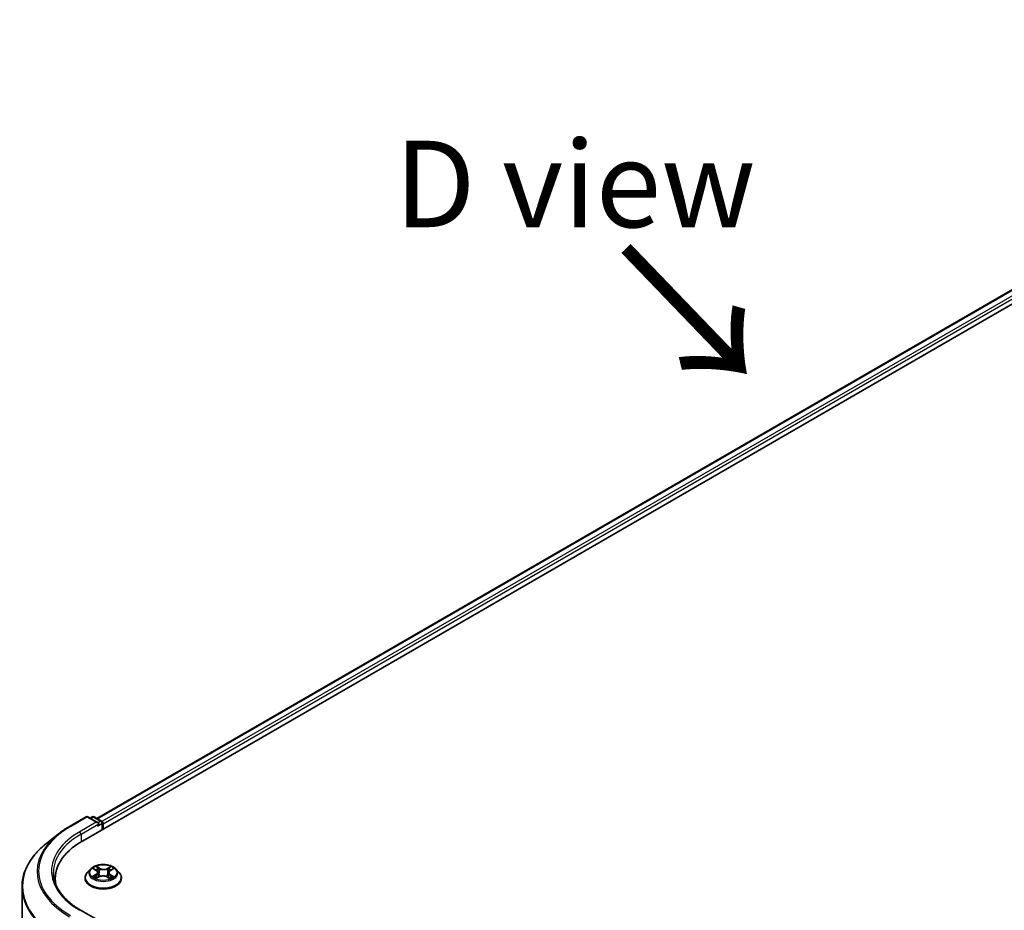
# Model space of a CAD drawing. Units: millimetres. Extents: x 0 to 7674, y 0 to 1546.
# Drawn here: x 14 to 29, y 95 to 107 of the extents above; entities that cross this region are included whole.
import ezdxf

# ---------------------------------------------------------------- set-up
doc = ezdxf.new("R2010")
doc.units = ezdxf.units.MM
for name, color, linetype, lineweight in [('Dimension (ISO) @ 1', 7, 'Continuous', 18), ('Symbol (ISO)', 7, 'Continuous', 18), ('Visible (ISO)', 7, 'Continuous', 35), ('Visible Narrow (ISO)', 7, 'Continuous', 25)]:
    doc.layers.add(name, color=color, linetype=linetype, lineweight=lineweight)
doc.styles.add('Note Text (TK)', font='MS PGothic.ttf')
doc.dimstyles.new('Default - Method 1b (TK)', dxfattribs={"dimscale": 0.5, "dimtxt": 2.5, "dimasz": 2.5, "dimexe": 1, "dimexo": 1.5, "dimgap": 1, "dimtad": 1, "dimrnd": 1e-08, "dimdsep": 46, "dimtxsty": 'Note Text (TK)', "dimblk": 'OPEN', "dimcen": 0.09, "dimdle": 5, "dimclrd": 100, "dimclre": 100, "dimclrt": 7, "dimadec": 1, "dimazin": 1, "dimtfac": 1, "dimtmove": 0, "dimatfit": 3, "dimldrblk": 'OPEN', "dimfxl": 1, "dimtolj": 1, "dimlwd": -1, "dimlwe": -1, "dimarcsym": 0})

# ---------------------------------------------------------------- blocks, each defined once
blk = doc.blocks.new('_Open')
at = {"color": 0, "linetype": 'ByBlock', "lineweight": -2}
for p, q in [((-1, 0.167), (0, 0)), ((-1, -0.167), (0, 0)), ((0, 0), (-1, 0))]:
    blk.add_line(p, q, dxfattribs=at)
blk = doc.blocks.new('*D132')
at = {"layer": 'Defpoints', "color": 0}
for p in [(10.71, 97.52), (14.755, 95.185), (14.585, 92.017)]:
    blk.add_point(p, dxfattribs=at)
at = {"layer": 'Dimension (ISO) @ 1', "color": 100}
for p, q in [((14.005, 95.618), (10.21, 97.809)), ((10.71, 95.504), (10.71, 96.754)), ((10.71, 96.27), (10.71, 95.02)), ((13.835, 92.45), (10.21, 94.543))]:
    blk.add_line(p, q, dxfattribs=at)
at = {"layer": 'Dimension (ISO) @ 1', "color": 100, "xscale": 1.25, "yscale": 1.25, "zscale": 1.25}
for p, rotation in [((10.71, 97.52), 90), ((10.71, 94.254), 270)]:
    blk.add_blockref('_Open', p, dxfattribs=dict(at, rotation=rotation))
at = {"layer": 'Dimension (ISO) @ 1', "color": 7, "insert": (9.7, 95.033), "char_height": 1.25, "attachment_point": 4, "rotation": 90, "style": 'Note Text (TK)'}
blk.add_mtext('\\A1;{\\Q30.000;\\W0.816;\\H0.816x;44}', dxfattribs=at)

msp = doc.modelspace()

# ---------------------------------------------------------------- linework, layer by layer
at = {"layer": 'Visible (ISO)'}
for p, q in [((15.19941, 95.57705), (35.76979, 107.45337)), ((15.40771, 95.90395), (35.32806, 107.40497)), ((15.01481, 95.78845), (15.25266, 95.92577)), ((15.42596, 95.84146), (15.27993, 95.92577)), ((15.34271, 95.92573), (15.31135, 95.90763)), ((15.36998, 95.92573), (15.4766, 95.86418)), ((15.49024, 95.84056), (15.49024, 95.74496)), ((15.50153, 95.75149), (15.50153, 95.82571)), ((14.85238, 95.67883), (14.68047, 95.54274)), ((15.3151, 95.16951), (15.27, 95.1192)), ((15.36125, 95.17636), (15.39903, 95.15295)), ((15.60611, 95.15082), (15.64555, 95.17357)), ((15.68797, 95.16951), (15.73307, 95.1192)), ((14.80799, 95.03148), (14.80799, 94.96699)), ((15.2379, 95.03891), (15.2379, 95.04193)), ((15.40252, 95.03822), (15.44354, 95.06028)), ((15.42184, 95.12178), (15.42926, 95.0526)), ((15.55584, 95.0591), (15.59523, 95.03632)), ((15.58123, 95.11842), (15.57375, 95.04874)), ((15.76517, 95.03891), (15.76517, 95.04193)), ((14.32618, 92.10758), (14.32618, 94.91208)), ((15.42596, 94.43115), (15.17447, 94.57634))]:
    msp.add_line(p, q, dxfattribs=at)
for centre, start, end in [((15.26629, 95.90215), 60, 120), ((15.35634, 95.90212), 60, 120), ((15.46296, 95.84056), 0, 60)]:
    msp.add_arc(centre, 0.02727, start, end, dxfattribs=at)
for centre, major_axis, start_param, end_param in [((15.48225, 95.83685), (0.01364, -0.02362), 0.78539816, 2.27482892), ((15.39868, 95.82571), (0.03857, 0), 0, 1.57079633), ((15.41797, 95.81458), (-0.01364, -0.02362), 0.78539816, 2.35619449), ((16.14436, 95.03148), (-1.33636, 0), 5.49778714, 6.39521013), ((16.14436, 94.88303), (-1.36364, 0), 6.08255579, 6.13021947)]:
    msp.add_ellipse(centre, major_axis=major_axis, ratio=0.57735027, start_param=start_param, end_param=end_param, dxfattribs=at)
for points, knots in [([(14.85238, 95.67883), (14.86223, 95.68663), (14.87229, 95.69434), (14.8928, 95.70956), (14.90325, 95.71707), (14.92454, 95.7319), (14.93539, 95.73921), (14.95744, 95.75364), (14.96866, 95.76075), (14.99147, 95.77476), (15.00305, 95.78166), (15.01481, 95.78845)], [4.557128063, 4.557128063, 4.557128063, 4.557128063, 4.588180247, 4.588180247, 4.61923243, 4.61923243, 4.650284613, 4.650284613, 4.681336797, 4.681336797, 4.71238898, 4.71238898, 4.71238898, 4.71238898]), ([(14.68047, 95.54274), (14.63522, 95.50692), (14.59379, 95.46938), (14.51924, 95.39135), (14.48612, 95.35088), (14.42881, 95.26757), (14.40461, 95.22474), (14.36565, 95.13739), (14.35088, 95.09286), (14.33115, 95.00292), (14.32618, 94.9575), (14.32618, 94.91208)], [1.726057244, 1.726057244, 1.726057244, 1.726057244, 1.852084693, 1.852084693, 1.978112143, 1.978112143, 2.104139592, 2.104139592, 2.230167041, 2.230167041, 2.35619449, 2.35619449, 2.35619449, 2.35619449]), ([(15.68797, 95.16951), (15.67681, 95.18195), (15.66265, 95.19287), (15.62922, 95.21167), (15.60975, 95.2194), (15.56795, 95.2307), (15.54565, 95.23427), (15.50044, 95.23701), (15.47754, 95.23621), (15.43323, 95.23031), (15.41183, 95.22521), (15.3725, 95.21103), (15.35458, 95.20192), (15.33024, 95.18449), (15.32208, 95.1773), (15.3151, 95.16951)], [1.28095735, 1.28095735, 1.28095735, 1.28095735, 1.60197028, 1.60197028, 1.93639887, 1.93639887, 2.26947632, 2.26947632, 2.60078976, 2.60078976, 2.93252567, 2.93252567, 3.26650364, 3.26650364, 3.46741678, 3.46741678, 3.46741678, 3.46741678]), ([(15.42184, 95.12178), (15.42158, 95.12419), (15.42103, 95.12658), (15.4194, 95.13125), (15.41831, 95.13352), (15.41565, 95.13791), (15.41407, 95.14002), (15.41048, 95.14406), (15.40846, 95.14599), (15.40403, 95.14963), (15.40161, 95.15134), (15.39903, 95.15295)], [0.865294091, 0.865294091, 0.865294091, 0.865294091, 1.00290388, 1.00290388, 1.140513668, 1.140513668, 1.278123457, 1.278123457, 1.415733246, 1.415733246, 1.553343034, 1.553343034, 1.553343034, 1.553343034]), ([(15.60611, 95.15082), (15.60329, 95.1492), (15.60066, 95.14745), (15.59583, 95.14371), (15.59362, 95.14172), (15.58969, 95.13753), (15.58797, 95.13533), (15.58506, 95.13075), (15.58387, 95.12837), (15.5821, 95.12347), (15.5815, 95.12096), (15.58123, 95.11842)], [3.159045946, 3.159045946, 3.159045946, 3.159045946, 3.303852764, 3.303852764, 3.448659581, 3.448659581, 3.593466398, 3.593466398, 3.738273216, 3.738273216, 3.883080033, 3.883080033, 3.883080033, 3.883080033]), ([(15.17447, 94.57634), (15.12405, 94.60545), (15.07772, 94.63679), (14.99439, 94.703), (14.9574, 94.73788), (14.89359, 94.81018), (14.86678, 94.8476), (14.82381, 94.92396), (14.80764, 94.96289), (14.78611, 95.0414), (14.78072, 95.08098), (14.78072, 95.12056)], [3.141592654, 3.141592654, 3.141592654, 3.141592654, 3.298672286, 3.298672286, 3.455751919, 3.455751919, 3.612831552, 3.612831552, 3.769911184, 3.769911184, 3.926990817, 3.926990817, 3.926990817, 3.926990817]), ([(15.27, 95.1192), (15.26594, 95.11467), (15.26221, 95.10998), (15.25549, 95.10032), (15.25249, 95.09534), (15.24729, 95.08515), (15.24508, 95.07993), (15.24152, 95.06929), (15.24017, 95.06388), (15.23836, 95.05296), (15.2379, 95.04744), (15.2379, 95.04193)], [3.467416777, 3.467416777, 3.467416777, 3.467416777, 3.562930099, 3.562930099, 3.658443422, 3.658443422, 3.753956744, 3.753956744, 3.849470067, 3.849470067, 3.944983389, 3.944983389, 3.944983389, 3.944983389]), ([(15.2379, 95.03891), (15.2379, 95.02265), (15.24218, 95.00644), (15.25881, 94.97537), (15.27144, 94.96059), (15.30404, 94.93378), (15.3243, 94.92186), (15.37011, 94.90241), (15.39568, 94.89489), (15.44946, 94.885), (15.47765, 94.88261), (15.53385, 94.88314), (15.56186, 94.88605), (15.61498, 94.89692), (15.64008, 94.90488), (15.68489, 94.92519), (15.70459, 94.93755), (15.73638, 94.96559), (15.74852, 94.98128), (15.76207, 95.0112), (15.76517, 95.02504), (15.76517, 95.03891)], [3.94498339, 3.94498339, 3.94498339, 3.94498339, 4.24469397, 4.24469397, 4.55710495, 4.55710495, 4.88159799, 4.88159799, 5.20732593, 5.20732593, 5.5320764, 5.5320764, 5.85643126, 5.85643126, 6.18126535, 6.18126535, 6.50706275, 6.50706275, 6.8309778, 6.8309778, 7.08657604, 7.08657604, 7.08657604, 7.08657604]), ([(15.37558, 95.05773), (15.37715, 95.05637), (15.37887, 95.055), (15.38255, 95.05225), (15.38453, 95.05088), (15.38874, 95.04817), (15.39097, 95.04682), (15.39568, 95.04419), (15.39816, 95.04289), (15.40216, 95.04094), (15.40361, 95.04027), (15.40509, 95.0396)], [4.534666862, 4.534666862, 4.534666862, 4.534666862, 4.604899386, 4.604899386, 4.675131911, 4.675131911, 4.745364435, 4.745364435, 4.81559696, 4.81559696, 4.853948154, 4.853948154, 4.853948154, 4.853948154]), ([(15.55584, 95.0591), (15.54987, 95.06254), (15.54306, 95.06542), (15.52834, 95.06983), (15.52044, 95.07136), (15.50423, 95.07298), (15.49592, 95.07307), (15.47962, 95.07179), (15.47163, 95.07042), (15.45667, 95.06632), (15.4497, 95.0636), (15.44354, 95.06028)], [1.58824962, 1.58824962, 1.58824962, 1.58824962, 1.89542757, 1.89542757, 2.20260552, 2.20260552, 2.50978346, 2.50978346, 2.81696141, 2.81696141, 3.12413936, 3.12413936, 3.12413936, 3.12413936]), ([(15.59316, 95.03752), (15.59491, 95.03824), (15.59661, 95.03898), (15.60097, 95.04095), (15.60356, 95.04221), (15.6085, 95.04479), (15.61086, 95.04611), (15.61532, 95.04878), (15.61742, 95.05014), (15.62137, 95.05286), (15.62322, 95.05424), (15.62493, 95.0556)], [6.136886637, 6.136886637, 6.136886637, 6.136886637, 6.180164259, 6.180164259, 6.250232129, 6.250232129, 6.3203, 6.3203, 6.39036787, 6.39036787, 6.46043574, 6.46043574, 6.46043574, 6.46043574]), ([(15.76517, 95.04193), (15.76517, 95.04744), (15.76471, 95.05296), (15.7629, 95.06388), (15.76155, 95.06929), (15.75798, 95.07993), (15.75578, 95.08515), (15.75057, 95.09534), (15.74758, 95.10032), (15.74085, 95.10998), (15.73713, 95.11467), (15.73307, 95.1192)], [0.803390735, 0.803390735, 0.803390735, 0.803390735, 0.898904058, 0.898904058, 0.99441738, 0.99441738, 1.089930703, 1.089930703, 1.185444025, 1.185444025, 1.280957347, 1.280957347, 1.280957347, 1.280957347])]:
    msp.add_open_spline(points, degree=3, knots=knots, dxfattribs=at)
at = {"layer": 'Visible Narrow (ISO)'}
for p, q in [((15.4157, 95.89934), (35.3417, 107.40362)), ((35.4098, 107.36429), (15.4827, 95.85938)), ((15.50153, 95.82571), (35.42909, 107.33089)), ((15.02845, 95.7871), (15.26629, 95.92442)), ((15.26629, 95.92442), (15.39868, 95.84798)), ((15.31933, 95.90302), (15.35634, 95.92438)), ((15.35634, 95.92438), (15.46296, 95.86283)), ((15.46296, 95.86283), (15.42596, 95.84146)), ((15.39868, 95.84798), (15.16084, 95.71066)), ((15.18012, 95.67726), (15.43725, 95.82571)), ((15.41797, 95.79231), (15.48225, 95.82942)), ((15.48225, 95.82942), (15.48225, 95.74035)), ((15.18012, 95.67726), (15.18012, 95.56569)), ((15.34832, 95.18274), (15.39663, 95.1528)), ((15.44951, 95.18224), (15.39942, 95.21119)), ((15.41481, 95.19521), (15.4463, 95.17701)), ((15.4463, 95.17701), (15.44163, 95.11268)), ((15.60923, 95.20901), (15.55737, 95.18112)), ((15.56046, 95.17582), (15.59306, 95.19336)), ((15.56046, 95.17582), (15.56496, 95.1114)), ((15.60838, 95.1506), (15.65852, 95.17952)), ((15.39469, 95.09052), (15.34455, 95.0616)), ((15.36637, 95.0671), (15.39789, 95.08528)), ((15.39383, 95.0321), (15.4457, 95.05999)), ((15.39789, 95.08528), (15.40107, 95.04147)), ((15.55356, 95.05887), (15.60365, 95.02992)), ((15.60312, 95.08315), (15.59991, 95.04048)), ((15.60312, 95.08315), (15.63349, 95.06432)), ((15.65475, 95.05838), (15.60644, 95.08832))]:
    msp.add_line(p, q, dxfattribs=at)
for centre, major_axis, ratio, start_param, end_param in [((15.26629, 95.90215), (-0.01364, 0.02362), 0.57735027, 5.49778714, 6.28318531), ((15.26629, 95.90215), (0.01364, 0.02362), 0.57735027, 0, 0.78539816), ((15.35634, 95.90212), (-0.01364, 0.02362), 0.57735027, 5.49778714, 6.28318531), ((15.35634, 95.90212), (0.01364, 0.02362), 0.57735027, 0, 0.78539816), ((15.46296, 95.84056), (0.01364, 0.02362), 0.57735027, 0, 0.78539816), ((15.46296, 95.84056), (0.01364, -0.02362), 0.57735027, 0.78539816, 2.35619449), ((16.14436, 95.14282), (-1.57814, 0), 0.57735027, 5.49778714, 7.06858347), ((15.02845, 95.76483), (-0.01364, 0.02362), 0.57735027, 5.49778714, 6.28318531), ((15.46296, 95.84056), (0.02727, 0), 0.57735027, 5.49778714, 6.28318531), ((16.14436, 95.13481), (-1.59909, 0), 0.57735027, 5.65304806, 7.06858347), ((16.14436, 95.14282), (-1.39091, 0), 0.57735027, 5.49778714, 7.06858347), ((16.14436, 95.12056), (-1.36364, 0), 0.57735027, 5.49778714, 6.28318531), ((15.16084, 95.68839), (-0.01364, 0.02362), 0.57735027, 3.92699082, 5.49778714), ((16.14436, 94.92634), (-1.81186, 0), 0.57735027, 5.65304806, 7.06858347), ((15.50153, 95.1138), (-0.20992, 0), 0.57735027, 5.8056187, 9.90234457), ((15.50153, 95.12056), (-0.18728, 0), 0.57735027, 5.28911005, 5.67047909), ((15.50153, 95.09994), (0.14656, 0), 0.57735027, 2.15830174, 2.40564748), ((15.33981, 95.12224), (0.07765, 0), 0.57735027, 5.49724786, 7.03313761), ((15.39663, 95.14908), (0.00239, 0.00386), 0.59744801, 0, 0.80376056), ((15.41161, 95.19368), (-0.00375, -0.00258), 0.1932239, 1.05558958, 2.45077175), ((15.42255, 95.17006), (-0.00439, -0.00118), 0.2191408, 3.83705001, 5.19247313), ((15.44951, 95.17853), (-0.00227, -0.00394), 0.57766154, 3.9272606, 5.41079047), ((15.50444, 95.21054), (0.08218, 0), 0.57735027, 3.92645154, 5.46234128), ((15.50444, 95.21393), (-0.07765, 0), 0.57735027, 0.78485888, 2.32074863), ((15.55737, 95.17741), (0.00215, -0.004), 0.55652722, 0.88977035, 2.37330022), ((15.66326, 95.11888), (-0.07765, 0), 0.57735027, 5.49724786, 7.03313761), ((15.58473, 95.16838), (-0.00437, 0.00125), 0.22679012, 4.20325951, 5.55868263), ((15.50153, 95.09994), (0.14656, 0), 0.57735027, 0.7059468, 0.94730577), ((15.59615, 95.19177), (-0.00368, 0.00267), 0.17656104, 0.71523745, 2.11041962), ((15.60838, 95.14688), (-0.00227, 0.00394), 0.57703883, 5.49805664, 6.28318531), ((15.50153, 95.12056), (-0.18728, 0), 0.57735027, 3.71831372, 4.09968277), ((15.50153, 95.05002), (-0.2607, 0), 0.57735027, 5.8056187, 9.90234457), ((15.50153, 95.04193), (-0.26364, 0), 0.57735027, 0, 3.14159265), ((15.50153, 95.03891), (0.26364, 0), 0.57735027, 3.14159265, 6.28318531), ((15.50153, 95.12056), (0.18728, 0), 0.57735027, 3.71831372, 4.09968277), ((15.36957, 95.06557), (-0.0009, -0.00445), 0.77065312, 4.52235387, 5.91753603), ((15.38294, 95.05599), (-0.00386, -0.00241), 0.72440783, 5.1452767, 5.80159668), ((15.39469, 95.08681), (0.00227, -0.00394), 0.57703883, 0.87293412, 2.35646398), ((15.33981, 95.11885), (0.08218, 0), 0.57735027, 5.49724786, 6.34508866), ((15.43843, 95.11116), (-0.00439, -0.00118), 0.21910705, 3.83704352, 5.18808947), ((15.4457, 95.05628), (-0.00215, 0.004), 0.55652722, 5.51489287, 6.28318531), ((15.49862, 95.02719), (0.07765, 0), 0.57735027, 0.78485888, 2.32074863), ((15.55356, 95.05516), (0.00227, 0.00394), 0.57766154, 0, 0.78566795), ((15.56805, 95.10981), (-0.00437, 0.00125), 0.22675726, 4.20764363, 5.55868959), ((15.66326, 95.11549), (-0.08218, 0), 0.57735027, 6.22128195, 7.03313761), ((15.60644, 95.08461), (-0.00239, -0.00386), 0.59744801, 3.94535322, 5.42888308), ((15.50153, 95.12056), (0.18728, 0), 0.57735027, 5.28911005, 5.67047909), ((15.61721, 95.05356), (-0.00387, 0.00238), 0.73499546, 3.67410132, 4.24297983), ((15.63018, 95.06287), (0.00084, -0.00447), 0.78870424, 0.35662444, 1.75180661), ((16.14436, 94.91208), (-1.81818, 0), 0.57735027, 0, 0.78539816), ((15.16084, 94.55272), (0.01364, 0.02362), 0.57735027, 0, 0.78539816)]:
    msp.add_ellipse(centre, major_axis=major_axis, ratio=ratio, start_param=start_param, end_param=end_param, dxfattribs=at)
msp.add_ellipse((15.50153, 95.12056), major_axis=(0.19468, 0), ratio=0.57735027, dxfattribs=at)
for points, knots in [([(15.37004, 95.17091), (15.36928, 95.17181), (15.36845, 95.17266), (15.36564, 95.1752), (15.36349, 95.17668), (15.35923, 95.17904), (15.35714, 95.17998), (15.35281, 95.18159), (15.35055, 95.18224), (15.34832, 95.18274)], [0.0016222891, 0.0016222891, 0.0016222891, 0.0016222891, 0.0059340385, 0.0059340385, 0.0154285, 0.0154285, 0.0237449879, 0.0237449879, 0.0323943032, 0.0323943032, 0.0323943032, 0.0323943032]), ([(15.34832, 95.18274), (15.35035, 95.18195), (15.35239, 95.18107), (15.35634, 95.17916), (15.35826, 95.17815), (15.36049, 95.17683), (15.36087, 95.17659), (15.36125, 95.17636)], [-0.0323943032, -0.0323943032, -0.0323943032, -0.0323943032, -0.0237449879, -0.0237449879, -0.0154285, -0.0154285, -0.0137039444, -0.0137039444, -0.0137039444, -0.0137039444]), ([(15.41481, 95.19521), (15.41335, 95.19667), (15.41194, 95.19818), (15.40837, 95.20202), (15.40629, 95.20431), (15.4026, 95.20814), (15.401, 95.20974), (15.39942, 95.21119)], [-0.0320559737, -0.0320559737, -0.0320559737, -0.0320559737, -0.0236501899, -0.0236501899, -0.0102009359, -0.0102009359, 0.0003383294, 0.0003383294, 0.0003383294, 0.0003383294]), ([(15.39942, 95.21119), (15.40037, 95.2096), (15.40134, 95.20778), (15.40367, 95.20322), (15.40505, 95.2004), (15.40774, 95.19556), (15.40888, 95.19365), (15.4102, 95.19178)], [-0.0003383294, -0.0003383294, -0.0003383294, -0.0003383294, 0.0102009359, 0.0102009359, 0.0236501899, 0.0236501899, 0.0320559737, 0.0320559737, 0.0320559737, 0.0320559737]), ([(15.4102, 95.19178), (15.41244, 95.18859), (15.41445, 95.18515), (15.41787, 95.17793), (15.41927, 95.17415), (15.4203, 95.17037)], [-0.0289828459, -0.0289828459, -0.0289828459, -0.0289828459, -0.0145850634, -0.0145850634, 0, 0, 0, 0]), ([(15.42576, 95.17159), (15.42464, 95.17575), (15.42311, 95.17991), (15.41941, 95.18787), (15.41724, 95.19168), (15.41481, 95.19521)], [0, 0, 0, 0, 0.0145850634, 0.0145850634, 0.0289828459, 0.0289828459, 0.0289828459, 0.0289828459]), ([(15.4203, 95.17037), (15.42294, 95.16055), (15.42559, 95.15074), (15.43089, 95.1311), (15.43354, 95.12129), (15.43619, 95.11147)], [-0.0687798542, -0.0687798542, -0.0687798542, -0.0687798542, -0.0343899271, -0.0343899271, 0, 0, 0, 0]), ([(15.44163, 95.11268), (15.43898, 95.1225), (15.43634, 95.13232), (15.43105, 95.15195), (15.4284, 95.16177), (15.42576, 95.17159)], [0, 0, 0, 0, 0.0343899271, 0.0343899271, 0.0687798542, 0.0687798542, 0.0687798542, 0.0687798542]), ([(15.58164, 95.16997), (15.57886, 95.16021), (15.57608, 95.15044), (15.57052, 95.13092), (15.56774, 95.12116), (15.56496, 95.1114)], [0, 0, 0, 0, 0.0343899271, 0.0343899271, 0.0687798542, 0.0687798542, 0.0687798542, 0.0687798542]), ([(15.57041, 95.11007), (15.57319, 95.11983), (15.57598, 95.1296), (15.58154, 95.14912), (15.58432, 95.15888), (15.58711, 95.16864)], [-0.0687798542, -0.0687798542, -0.0687798542, -0.0687798542, -0.0343899271, -0.0343899271, 0, 0, 0, 0]), ([(15.59306, 95.19336), (15.59052, 95.18986), (15.58825, 95.18607), (15.58439, 95.17818), (15.58282, 95.17408), (15.58164, 95.16997)], [0, 0, 0, 0, 0.014491423, 0.014491423, 0.0289828459, 0.0289828459, 0.0289828459, 0.0289828459]), ([(15.58711, 95.16864), (15.58818, 95.17237), (15.58963, 95.1761), (15.59318, 95.18325), (15.59529, 95.18667), (15.59764, 95.18984)], [-0.0289828459, -0.0289828459, -0.0289828459, -0.0289828459, -0.014491423, -0.014491423, 0, 0, 0, 0]), ([(15.60923, 95.20901), (15.60786, 95.20785), (15.60648, 95.20659), (15.60374, 95.20399), (15.60238, 95.20265), (15.59945, 95.1997), (15.59786, 95.19808), (15.59518, 95.1954), (15.59413, 95.19437), (15.59306, 95.19336)], [-0.0323943032, -0.0323943032, -0.0323943032, -0.0323943032, -0.0237449879, -0.0237449879, -0.0154285, -0.0154285, -0.0059340385, -0.0059340385, 0, 0, 0, 0]), ([(15.59764, 95.18984), (15.5986, 95.19113), (15.59948, 95.19246), (15.60162, 95.19587), (15.60278, 95.19792), (15.60482, 95.20157), (15.60572, 95.2032), (15.60749, 95.20628), (15.60837, 95.20772), (15.60923, 95.20901)], [0, 0, 0, 0, 0.0059340385, 0.0059340385, 0.0154285, 0.0154285, 0.0237449879, 0.0237449879, 0.0323943032, 0.0323943032, 0.0323943032, 0.0323943032]), ([(15.65852, 95.17952), (15.65577, 95.17896), (15.65298, 95.17819), (15.64682, 95.17584), (15.64351, 95.17413), (15.63919, 95.17088), (15.6379, 95.16974), (15.63674, 95.16849)], [-0.0003383294, -0.0003383294, -0.0003383294, -0.0003383294, 0.0102009359, 0.0102009359, 0.0236501899, 0.0236501899, 0.0298697931, 0.0298697931, 0.0298697931, 0.0298697931]), ([(15.64556, 95.17358), (15.64731, 95.17459), (15.64911, 95.17552), (15.65345, 95.17756), (15.656, 95.1786), (15.65852, 95.17952)], [-0.0179403067, -0.0179403067, -0.0179403067, -0.0179403067, -0.0102009359, -0.0102009359, 0.0003383294, 0.0003383294, 0.0003383294, 0.0003383294]), ([(15.36637, 95.0671), (15.36482, 95.06683), (15.3631, 95.06653), (15.3584, 95.0656), (15.35531, 95.0649), (15.34962, 95.06332), (15.34707, 95.06251), (15.34455, 95.0616)], [-0.0320559737, -0.0320559737, -0.0320559737, -0.0320559737, -0.0236501899, -0.0236501899, -0.0102009359, -0.0102009359, 0.0003383294, 0.0003383294, 0.0003383294, 0.0003383294]), ([(15.34455, 95.0616), (15.3473, 95.06215), (15.35009, 95.06249), (15.35625, 95.06284), (15.35956, 95.06272), (15.36436, 95.06222), (15.36607, 95.06194), (15.3675, 95.06166)], [-0.0003383294, -0.0003383294, -0.0003383294, -0.0003383294, 0.0102009359, 0.0102009359, 0.0236501899, 0.0236501899, 0.0320559737, 0.0320559737, 0.0320559737, 0.0320559737]), ([(15.37974, 95.05752), (15.37812, 95.0601), (15.37614, 95.06224), (15.37162, 95.06546), (15.36909, 95.06655), (15.36637, 95.0671)], [0, 0, 0, 0, 0.0145850634, 0.0145850634, 0.0289828459, 0.0289828459, 0.0289828459, 0.0289828459]), ([(15.3675, 95.06166), (15.36994, 95.06118), (15.37222, 95.06021), (15.3747, 95.05845), (15.37515, 95.0581), (15.37558, 95.05773)], [-0.0289828459, -0.0289828459, -0.0289828459, -0.0289828459, -0.0145850634, -0.0145850634, -0.0113249005, -0.0113249005, -0.0113249005, -0.0113249005]), ([(15.40417, 95.03911), (15.40368, 95.03914), (15.40322, 95.03913), (15.40145, 95.03895), (15.40029, 95.03852), (15.39824, 95.03725), (15.39735, 95.03647), (15.39557, 95.03454), (15.3947, 95.03339), (15.39383, 95.0321)], [0.0027026658, 0.0027026658, 0.0027026658, 0.0027026658, 0.0059340385, 0.0059340385, 0.0154285, 0.0154285, 0.0237449879, 0.0237449879, 0.0323943032, 0.0323943032, 0.0323943032, 0.0323943032]), ([(15.39383, 95.0321), (15.39521, 95.03327), (15.39659, 95.03437), (15.39933, 95.03633), (15.40069, 95.0372), (15.40221, 95.03805), (15.40237, 95.03814), (15.40252, 95.03822)], [-0.0323943032, -0.0323943032, -0.0323943032, -0.0323943032, -0.0237449879, -0.0237449879, -0.0154285, -0.0154285, -0.014488905, -0.014488905, -0.014488905, -0.014488905]), ([(15.43619, 95.11147), (15.43997, 95.09745), (15.44433, 95.08367), (15.45015, 95.06818), (15.45092, 95.06616), (15.45172, 95.06414)], [-0.0982412545, -0.0982412545, -0.0982412545, -0.0982412545, -0.0491206273, -0.0491206273, -0.0417140708, -0.0417140708, -0.0417140708, -0.0417140708]), ([(15.45613, 95.06584), (15.45541, 95.0678), (15.4547, 95.06976), (15.44928, 95.08511), (15.44519, 95.09879), (15.44163, 95.11268)], [0.0418982742, 0.0418982742, 0.0418982742, 0.0418982742, 0.0491206273, 0.0491206273, 0.0982412545, 0.0982412545, 0.0982412545, 0.0982412545]), ([(15.56496, 95.1114), (15.56122, 95.09758), (15.55695, 95.08399), (15.55108, 95.068), (15.55006, 95.0653), (15.54901, 95.06262)], [0, 0, 0, 0, 0.0491206273, 0.0491206273, 0.0591330659, 0.0591330659, 0.0591330659, 0.0591330659]), ([(15.55322, 95.06054), (15.55441, 95.06337), (15.55556, 95.06623), (15.56189, 95.08244), (15.56643, 95.09613), (15.57041, 95.11007)], [-0.0596684233, -0.0596684233, -0.0596684233, -0.0596684233, -0.0491206273, -0.0491206273, 0, 0, 0, 0]), ([(15.60365, 95.02992), (15.6027, 95.03151), (15.60173, 95.0329), (15.5994, 95.03546), (15.59802, 95.03646), (15.59559, 95.0371), (15.59477, 95.03718), (15.59385, 95.03712)], [-0.0003383294, -0.0003383294, -0.0003383294, -0.0003383294, 0.0102009359, 0.0102009359, 0.0236501899, 0.0236501899, 0.0298862276, 0.0298862276, 0.0298862276, 0.0298862276]), ([(15.59524, 95.03632), (15.59646, 95.03562), (15.59766, 95.03482), (15.60047, 95.03273), (15.60207, 95.03138), (15.60365, 95.02992)], [-0.0179522432, -0.0179522432, -0.0179522432, -0.0179522432, -0.0102009359, -0.0102009359, 0.0003383294, 0.0003383294, 0.0003383294, 0.0003383294]), ([(15.63349, 95.06432), (15.63084, 95.06382), (15.62837, 95.06277), (15.624, 95.05964), (15.62209, 95.05755), (15.62053, 95.05502)], [0, 0, 0, 0, 0.014491423, 0.014491423, 0.0289828459, 0.0289828459, 0.0289828459, 0.0289828459]), ([(15.62493, 95.0556), (15.62516, 95.05579), (15.62539, 95.05597), (15.6276, 95.05755), (15.62982, 95.05848), (15.6322, 95.05891)], [-0.0162470563, -0.0162470563, -0.0162470563, -0.0162470563, -0.014491423, -0.014491423, 0, 0, 0, 0]), ([(15.6322, 95.05891), (15.63318, 95.05909), (15.63429, 95.05926), (15.63743, 95.05963), (15.63958, 95.05977), (15.64384, 95.05978), (15.64593, 95.05968), (15.65026, 95.05923), (15.65251, 95.05888), (15.65475, 95.05838)], [0, 0, 0, 0, 0.0059340385, 0.0059340385, 0.0154285, 0.0154285, 0.0237449879, 0.0237449879, 0.0323943032, 0.0323943032, 0.0323943032, 0.0323943032]), ([(15.65475, 95.05838), (15.65272, 95.05917), (15.65068, 95.05989), (15.64673, 95.06115), (15.64481, 95.0617), (15.64085, 95.06274), (15.6388, 95.06321), (15.63569, 95.06388), (15.63455, 95.06411), (15.63349, 95.06432)], [-0.0323943032, -0.0323943032, -0.0323943032, -0.0323943032, -0.0237449879, -0.0237449879, -0.0154285, -0.0154285, -0.0059340385, -0.0059340385, 0, 0, 0, 0])]:
    msp.add_open_spline(points, degree=3, knots=knots, dxfattribs=at)
for points in [[(15.38335, 95.05172), (15.38215, 95.05365), (15.38094, 95.05559), (15.37974, 95.05752)], [(15.62053, 95.05502), (15.61956, 95.05344), (15.61859, 95.05187), (15.61762, 95.0503)]]:
    msp.add_open_spline(points, degree=3, dxfattribs=at)

# ---------------------------------------------------------------- texts
at = {"layer": 'Symbol (ISO)', "color": 7, "insert": (22.32624, 105.07776), "char_height": 1.25, "attachment_point": 5, "line_spacing_factor": 1.5, "style": 'Note Text (TK)'}
msp.add_mtext('\\fＭＳ Ｐゴシック|b0|i0;D view', dxfattribs=at)
at = {"layer": 'Symbol (ISO)', "color": 7, "insert": (22.96151, 104.19887), "char_height": 2, "attachment_point": 4, "rotation": 313.9, "line_spacing_factor": 1.5, "style": 'Note Text (TK)'}
msp.add_mtext('\\fMS PGothic|b0|i0;{\\H2.0000;→}', dxfattribs=at)

# ---------------------------------------------------------------- dimensions: what is measured, and where the dimension line sits
at = {"layer": 'Dimension (ISO) @ 1', "color": 100}
dim = msp.add_linear_dim(base=(10.70964, 97.52048), p1=(14.58502, 92.01704), p2=(14.75534, 95.18469), angle=270, text='{\\Q30.000;\\W0.816;\\H0.816x;<>}', dimstyle='Default - Method 1b (TK)', override={"dimscale": 1, "dimtxt": 1.25, "dimasz": 1.25, "dimexe": 0.5, "dimexo": 0.75, "dimgap": 0.5, "dimdec": 2, "dimlfac": 13.89042, "dimcen": 0.045, "dimtol": 0, "dimlim": 0, "dimtp": 0, "dimtm": 0, "dimtdec": 2, "dimtix": 0, "dimtofl": 0, "dimtmove": 0, "dimatfit": 1}, dxfattribs=at)
dim.commit()
dim.dimension.update_dxf_attribs({"geometry": '*D132', "text_midpoint": (10.70964, 95.88749), "dimtype": 160})

doc.saveas('drawing.dxf')
